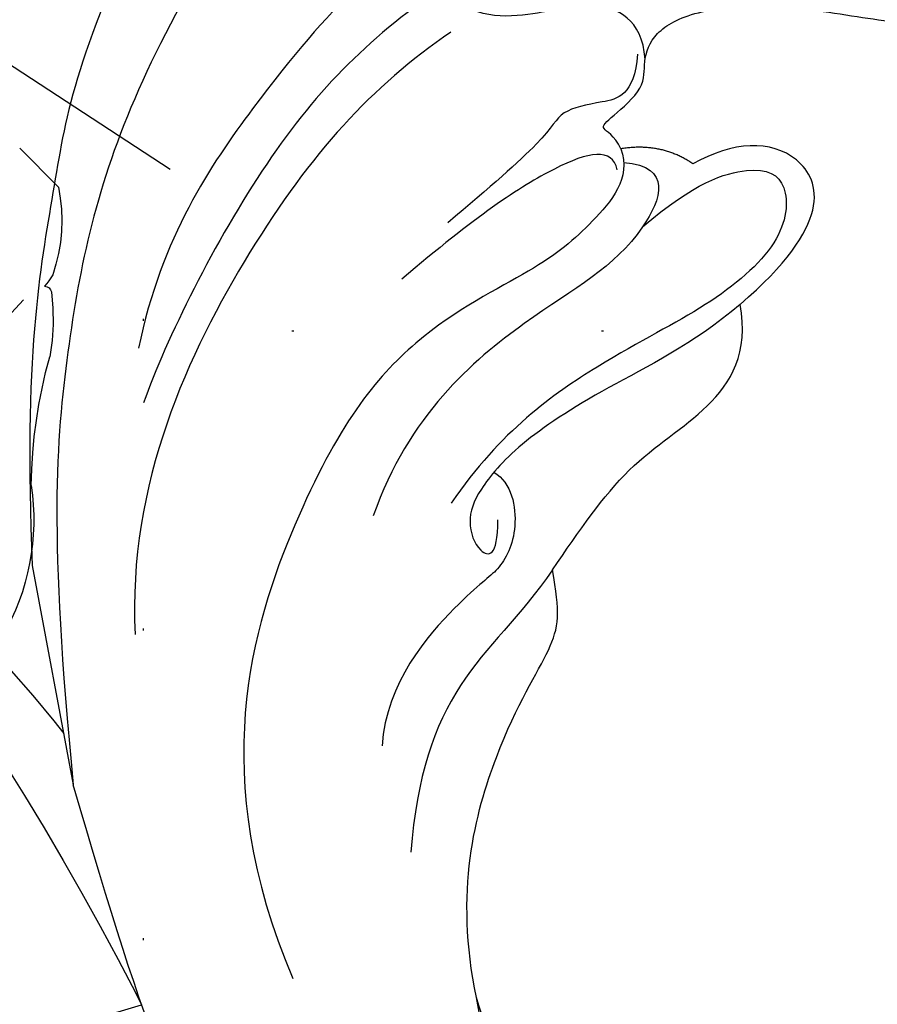
# Model space of a CAD drawing. Units: millimetres. Extents: x 2326 to 7366, y 1790 to 3572.
# Drawn here: x 5453 to 5498, y 2762 to 2813 of the extents above; entities that cross this region are included whole.
import ezdxf
from ezdxf.xclip import XClip

# ---------------------------------------------------------------- set-up
doc = ezdxf.new("R2010")
doc.units = ezdxf.units.MM
doc.header["$XCLIPFRAME"] = 2
doc.linetypes.add('DOT', pattern=[6.35, 0, -6.35])
doc.linetypes.add('HIDDEN', pattern=[9.524999999999999, 6.35, -3.175])
for name, color, linetype in [('A-04.尺寸標註', 4, 'Continuous'), ('H-06.木作(細線)', 8, 'Continuous'), ('H-08.木作(細線)', 8, 'Continuous'), ('格子', 1, 'Continuous')]:
    doc.layers.add(name, color=color, linetype=linetype)
doc.styles.add('新細明體', font='txt')
doc.dimstyles.new('6', dxfattribs={"dimtxt": 15, "dimasz": 4.5, "dimexe": 3, "dimexo": 3, "dimgap": 1.8, "dimtad": 2, "dimdec": 0, "dimtxsty": '新細明體', "dimblk": 'ARCHTICK', "dimcen": 5, "dimclrd": 8, "dimclre": 8, "dimclrt": 4, "dimadec": 0, "dimazin": 0, "dimtfac": 1, "dimtdec": 0, "dimtix": 1, "dimtmove": 2, "dimatfit": 3, "dimldrblk": 'OPEN90', "dimfxl": 1.25, "dimlwd": 9, "dimlwe": 9, "dimarcsym": 0})

# ---------------------------------------------------------------- blocks, each defined once
blk = doc.blocks.new('SE-21207L')
at = {"layer": 'H-06.木作(細線)', "color": 8}
blk.add_line((16106.68025801075, -42231.39910083672), (16106.68025801075, -42242.91919879879), dxfattribs=at)
for points, degree in [([(16130.91162910272, -42193.10277380497), (16124.2029821317, -42198.72452731719), (16115.10296996137, -42208.91143294632), (16110.35962328808, -42220.4532363356), (16107.79844513956, -42230.01168331312), (16106.68025801075, -42242.91919879879)], 3), ([(16119.00873242099, -42198.72979444529), (16113.55266131535, -42206.15562146746), (16111.66444763006, -42211.92343980454), (16108.18818607706, -42220.74983044933), (16106.68025801075, -42231.39910083672)], 3), ([(16143.15052268055, -42202.6844215949), (16141.589558529, -42202.81923020026), (16139.8254486666, -42201.41224544785), (16137.41263872023, -42200.50706636513), (16133.67149706597, -42202.41108073139), (16128.69430836875, -42204.86529702936), (16122.83076671681, -42209.48625238875), (16116.34341649662, -42215.97360260893), (16114.12889071963, -42221.40077801909)], 3), ([(16133.24560634793, -42205.87166029745), (16128.96745415724, -42207.67892091535), (16122.47472892693, -42212.09022927587), (16115.59857147137, -42221.22185779055), (16113.8708736035, -42224.21431827783)], 3), ([(16142.57139487224, -42211.53683409328), (16142.81159447087, -42209.45634943464), (16140.43628067917, -42207.8922057441), (16137.47901471103, -42208.42803821865), (16133.74552655986, -42207.74062329256), (16133.24560634793, -42205.87166029745)], 3), ([(16132.97136713037, -42208.33221792421), (16128.41186767786, -42210.33530850389), (16121.03846166467, -42215.9330611897), (16112.27537804368, -42228.15407270944), (16111.2482076859, -42235.87350431568)], 3), ([(16140.49651904798, -42215.86396187692), (16140.28541457689, -42215.07610926508), (16139.51945405248, -42214.63388175012), (16140.21796265812, -42214.23059761862), (16142.39603683908, -42212.97308590393), (16142.39603683908, -42211.67311438536), (16143.22234260113, -42210.24467415692), (16145.42103855852, -42209.52361043912), (16149.41856553255, -42209.82744633532), (16154.13563619773, -42211.56977978241), (16158.02637895608, -42212.81880935688), (16162.96841561351, -42214.51375035907), (16166.69725246261, -42214.85180145135), (16167.91607052941, -42212.4688831528), (16168.74693620934, -42212.52671981217)], 3), ([(16142.23498225013, -42211.2126740325), (16141.67439639173, -42213.30480893809), (16139.90952429163, -42213.30480893809), (16137.70754307558, -42213.30480893809), (16137.00875171638, -42214.51515107611), (16133.49041276674, -42216.54646501579), (16131.01327610764, -42217.97664053274)], 3), ([(16140.11160171995, -42216.89305017884), (16140.06483164095, -42215.69921214994), (16137.59519269253, -42215.69921214994), (16132.44139667262, -42217.9162729877), (16128.14212250462, -42220.39846008592)], 3), ([(16140.49651904798, -42215.86396187692), (16140.7480167019, -42217.45302104008), (16138.2251643955, -42219.47287803865), (16135.30881033247, -42221.15663584199), (16128.27262474599, -42223.04197608768), (16121.07985144488, -42229.29382360494), (16113.48866548544, -42243.70799402922), (16115.9860511292, -42254.81540214559)], 3), ([(16144.00222100433, -42217.3060761609), (16142.6013364531, -42215.90519160967), (16140.49651904798, -42215.86396187692)], 2), ([(16140.50788666613, -42216.58330086332), (16142.96572293074, -42217.24187610555), (16142.05215893933, -42218.82421535465), (16140.85014499059, -42220.02622930339)], 3), ([(16145.06171071622, -42224.87760949146), (16150.56253352856, -42221.72071546983), (16150.17808412529, -42217.0494064922), (16146.24783461022, -42216.55325221378), (16144.00222100433, -42217.3060761609)], 3), ([(16140.85014499059, -42220.02622930339), (16143.88222208091, -42218.27565877909), (16147.23338582322, -42217.84039569405), (16148.78319966661, -42219.07157484454), (16147.95327802675, -42222.1688845708), (16143.50765444783, -42224.73556654081), (16137.77695139011, -42226.27110379719), (16131.72650315031, -42229.01355160826), (16128.51854809172, -42232.22150666686)], 3), ([(16140.85014499059, -42220.02622930339), (16139.01904476026, -42221.85732953372), (16134.75055841854, -42223.00106700188), (16127.20122988886, -42227.35967386069), (16124.4517734971, -42232.12187202442)], 3), ([(16145.06171071622, -42224.87760949146), (16142.30514914188, -42226.46911105844), (16137.11701277578, -42227.85926800796), (16132.29375579296, -42229.9192660664), (16129.93356452374, -42231.8815031391), (16129.12398491889, -42233.28121263205), (16129.37392767533, -42235.10925663944), (16130.38412450104, -42235.4483457372), (16130.73038458092, -42233.50937441843)], 3), ([(16133.02645052919, -42236.56258291458), (16134.76133258546, -42234.82770085831), (16137.84394247476, -42231.74509096901), (16142.6267467339, -42230.10234498764), (16145.06171071622, -42227.43590574592), (16145.06171071622, -42224.87760949146)], 3), ([(16130.98459771309, -42231.05499041978), (16131.7928685818, -42231.75562417789), (16131.78490354758, -42234.27648618641), (16130.25601636798, -42236.24116848688), (16128.70887805893, -42236.65572294737), (16123.5174043721, -42240.68975421732), (16122.71773857654, -42243.87048943635)], 3), ([(16133.02645052919, -42236.56258291458), (16130.96095244072, -42238.62808100305), (16126.94621229304, -42240.94599230804), (16124.19257539332, -42245.71543132396), (16123.16796159461, -42249.53934207886)], 3), ([(16125.11168848129, -42257.53125535018), (16124.99119499309, -42251.94417662926), (16128.66052530082, -42244.2907659597), (16132.61499839529, -42240.31531052437), (16133.02645052919, -42238.77975025575), (16133.02645052919, -42236.56258291458)], 3), ([(16141.39045689027, -42296.93944383125), (16129.90808025497, -42292.9508241728), (16119.18026681896, -42282.22301073679), (16110.16546863037, -42266.60892225417), (16107.98924741157, -42256.58877198683), (16106.68025801075, -42242.91919879879)], 3), ([(16197.76963448672, -42266.54865452222), (16194.2249230337, -42274.43986924842), (16181.92486749133, -42285.27034686774), (16167.52292043204, -42291.03339959453), (16149.4381519999, -42291.01846863276), (16135.41488097477, -42284.07859523944), (16125.0563674848, -42269.90048514738), (16125.11168848129, -42257.53125535018)], 3), ([(16170.59978750336, -42278.12795684145), (16165.8756250871, -42280.88979327809), (16154.15257999919, -42282.30646662586), (16142.23639102735, -42278.65273565814), (16130.36097651799, -42271.802611894), (16125.55727261444, -42262.00773748407), (16125.11168848129, -42257.53125535018)], 3)]:
    blk.add_open_spline(points, degree=degree, dxfattribs=at)
blk = doc.blocks.new('SE-21113L')
at = {"layer": 'H-08.木作(細線)', "lineweight": 30}
blk.add_open_spline([(-69.28725075535476, 12.37912962306291), (-73.35583913698792, 13.99116016179323), (-75.85957111231983, 19.34590501897037), (-75.83660564105958, 19.34590501897037), (-75.83660564105958, 20.26375697925687), (-74.61940622888505, 20.26375697925687), (-74.48161013051867, 20.26375697925687), (-75.42321734689176, 21.11277004145086), (-75.6988095426932, 21.68642678018659), (-75.6988095426932, 23.17793621495366), (-74.84906584676355, 23.68275479320437), (-73.90746026672423, 23.68275479320437), (-72.6213628044352, 23.04025842063129), (-72.5072764288634, 23.04025842063129), (-74.22972765658051, 24.97464129701257), (-75.26319839246571, 26.46614999510348), (-75.26319839246571, 27.17748526390642), (-74.94167361874133, 27.6823038412258), (-73.72415196988732, 28.14981111325324), (-73.7930500190705, 28.14981111325324), (-74.43609956745058, 29.64131981134415), (-74.0456767436117, 31.98184157162905), (-73.72344043292105, 33.04451700020581), (-72.68996969610453, 34.60486459545791), (-71.15124714467674, 34.60486459545791), (-68.87761152535677, 34.97200537938625), (-67.20109124016017, 33.61817447468638), (-65.54753806162626, 32.011933545582), (-65.54753806162626, 29.76319698058069), (-65.47864001244307, 29.76319698058069), (-64.42220380529761, 29.76319698058069), (-64.42220380529761, 29.6943580834195), (-64.42220380529761, 31.94309464842081), (-62.33229522593319, 31.62184646259993), (-61.85000888165087, 31.30059827677906), (-60.9655847074464, 30.08074674010277), (-60.57516351994127, 27.9467416703701), (-60.16177522484213, 26.56996372994035), (-60.16177522484213, 26.47817853465676), (-59.8172849798575, 28.01558056753129), (-58.87567776348442, 28.01558056753129), (-58.04890117421746, 28.01558056753129), (-57.13026106543839, 25.56032731104642), (-57.13026106543839, 24.27533456776291), (-57.13026106543839, 23.74757042713463), (-57.13026106543839, 23.83935562334955), (-54.87959091644734, 25.81273659970611), (-52.49112466908991, 27.09772860724479), (-47.40827214345336, 29.9224569061771), (-42.53947776462883, 32.63011945039034), (-38.6122873313725, 34.25930594280362), (-38.61136642191559, 34.26627188920975), (-39.30034854914993, 35.02349901944399), (-39.57594074495137, 36.60679365042597), (-40.218988657929, 38.14419494569302), (-40.218988657929, 39.26856359653175), (-39.16255245078355, 39.26856359653175), (-36.93484777305275, 39.26856359653175), (-36.93484777305275, 39.22744632139802), (-35.38863200042397, 40.44359943177551), (-34.01067101862282, 40.44359943177551), (-34.17143422365189, 40.44359943177551), (-32.49491393845528, 40.94841801002622), (-30.86432786751539, 41.65975327882916), (-28.75145381689072, 41.65975327882916), (-28.10840426757932, 40.99431060813367), (-27.51128893252462, 40.99431060813367), (-27.16679868753999, 41.52207548450679), (-26.43188561871648, 41.52207548450679), (-24.58680466376245, 41.9831552579999), (-20.82037907093763, 41.08825033437461), (-20.17732952162623, 41.75369226839393), (-20.17732952162623, 41.66190780885518), (-20.63665039464831, 42.80922202207148), (-20.63665039464831, 43.0616313116625), (-19.97063537500799, 43.42877209559083), (-21.07494902797043, 44.93166997097433), (-21.4449450140819, 46.13312366139144), (-21.4449450140819, 47.28836801927537), (-20.82057699281722, 47.70425569266081), (-19.57184095028788, 47.4269974892959), (-18.64685098640621, 46.8493749415502), (-18.66997675783932, 46.8493749415502), (-19.57184095028788, 48.8132899813354), (-18.53083773516119, 51.52599744219333), (-18.62333755008876, 51.52599744219333), (-16.86585743632168, 52.95850000344217), (-13.99838936608285, 50.50938329100609), (-11.90182505268604, 47.99123616795987), (-9.90507875289768, 45.55286558996886), (-8.315078099258244, 44.33367993216962), (-8.352055124938488, 44.33367993216962), (-6.762052835896611, 45.10952514968812), (-3.545074503868818, 45.10952514968812), (-3.545074503868818, 45.18341559171677), (-5.911587788723409, 46.95677587855607), (-7.242750898003578, 48.98875123728067), (-7.427636026404798, 48.98875123728067), (-9.90507875289768, 48.4345766082406), (-12.78926712553948, 49.76459645479918), (-13.78764027543366, 51.02072733361274), (-14.34229075256735, 52.01824240293354), (-14.34229075256735, 53.53298835363239), (-13.89682604186237, 55.02229390665889), (-12.26984836254269, 56.38925897423178), (-11.08659172058105, 56.38925897423178), (-9.385659989900887, 56.38925897423178), (-7.869611752219498, 56.943434339948), (-5.540075493045151, 56.42620419431478), (-4.874493937939405, 57.05426926538348), (-2.803795223124325, 57.05426926538348), (0.3392306938767433, 55.76119390316308), (1.855278931558132, 54.35728361457586), (1.781324880197644, 54.35728361457586), (3.49562369287014, 54.90810527931899), (5.011670294217765, 54.05837035644799), (4.974694904871285, 54.05837035644799), (7.082370645366609, 54.53865528106689), (9.116092335432768, 52.87612991966307), (11.60143066942692, 50.65694246068597), (13.41329184081405, 49.21608695108443), (14.78143197577447, 48.36635202821344), (14.78143197577447, 48.29246232379228), (18.10934138484299, 48.95747187826782), (23.10120549891144, 48.95747187826782), (28.05609422270209, 48.95747187826782), (28.05609422270209, 49.03136232029647), (29.76041515916586, 49.74577285908163), (35.22679759562016, 51.76913083344698), (42.56596185918897, 51.9873703783378), (50.82612657174468, 51.15489821508527), (60.02251208294183, 49.33208096399903), (68.69764519389719, 45.72364654298872), (80.48223930131644, 40.99279838521034), (94.49716832023114, 33.14313702844083), (108.0289964079857, 21.33333647903055), (112.1224787710235, 17.43360147438943), (119.7382591897622, 10.20482415799052), (125.3448029719293, 3.268600367940962), (128.2689960831776, -2.012900775298476), (130.671661991626, -8.170167247764766), (131.6859163213521, -16.15792625583708), (131.6859163213521, -21.90544749144465), (130.7618276374415, -30.09509150311351), (126.8053627703339, -37.28248784411699), (124.8870752872899, -39.43870704155415), (122.3693235795945, -42.13398085348308), (118.4128570770845, -44.17040964495391), (114.8760174950585, -45.06883400399238), (110.0693689240143, -45.55849131848663), (104.9908068850636, -44.54365161713213), (100.8903383733705, -42.02534465398639), (98.4829337913543, -39.91513811890036), (97.39198394771665, -37.24648398719728), (96.0762947248295, -33.09768160898238), (97.35991243831813, -28.22887575253844), (98.88128657173365, -23.92223433405161), (103.7406085114926, -21.64158273115754), (108.1877378663048, -20.27441068179905), (113.0529729239643, -22.74291595537215), (115.2195230387151, -24.14806519076228), (116.1663007568568, -26.08574799634516)], degree=3, dxfattribs=at)
blk = doc.blocks.new('SE-21212L-1.5')
at = {"layer": 'H-08.木作(細線)', "color": 8}
blk.add_lwpolyline([(-1.581205037284235, -28.19652823669458), (1.243808574898139, -28.19652823669458)], dxfattribs=at)
for centre, radius, start, end in [((-13.21351090769167, 143.694909098409), 152.6230860811144, 282.6829187708584, 294.4031496951989), ((15.09080187145446, 40.30583342308455), 49.17282900088576, 270.4498200287977, 286.2423056096894), ((3.857671965917689, -6.573973085036414), 12.16967964198858, 306.7554548612134, 344.7960192415484), ((239.400791514272, -29.77311399912651), 235.4212315773001, 175.9188236674777, 178.3048945618676), ((29.53601801668992, -34.28880424495946), 25.71258133292106, 135.6798758290808, 150.6681423763859), ((-1.77376202189771, -15.56656496078358), 10.79955862335641, 307.639120295382, 325.4384980795527), ((0.1850019718403928, -23.72463360312759), 4.190725553232206, 345.3691468013802, 355.2244729873149), ((4.618720524042146, -23.81485056707243), 0.3650173249941598, 225.1253213510444, 303.7242784739083), ((-3.500632265378954, -21.0106209497535), 8.61086420885683, 303.434485381709, 334.0163199920173)]:
    blk.add_arc(centre, radius, start, end, dxfattribs=at)
blk = doc.blocks.new('格子')
at = {"layer": '格子', "linetype": 'DOT', "ltscale": 2.5}
for points in [[(600, 0), (600, -3000)], [(0, -800), (3000, -800)]]:
    blk.add_lwpolyline(points, dxfattribs=at)
blk = doc.blocks.new('_ArchTick')
at = {"color": 0, "linetype": 'ByBlock', "const_width": 0.15}
blk.add_lwpolyline([(-0.5, -0.5), (0.5, 0.5)], dxfattribs=at)
blk = doc.blocks.new('*D37')
at = {"layer": 'A-04.尺寸標註', "color": 8, "linetype": 'HIDDEN', "lineweight": 9, "ltscale": 0.6, "transparency": 16777216}
for p, q in [((5740.849013685319, 3192.515602285669), (5172.932864108619, 3192.515602285669)), ((5740.849013685319, 2201.697695314001), (5172.932864108619, 2201.697695314001))]:
    blk.add_line(p, q, dxfattribs=at)
at = {"layer": 'A-04.尺寸標註', "color": 8, "lineweight": 9, "ltscale": 0.6, "transparency": 16777216}
blk.add_line((5175.932864108619, 2201.697695314001), (5175.932864108619, 3192.515602285669), dxfattribs=at)
at = {"layer": 'DEFPOINTS', "color": 0, "ltscale": 0.6, "transparency": 16777216}
for p in [(5175.932864108619, 3192.515602285669), (5743.849013685319, 3192.515602285669), (5743.849013685319, 2201.697695314001)]:
    blk.add_point(p, dxfattribs=at)
at = {"layer": 'A-04.尺寸標註', "color": 8, "lineweight": 9, "ltscale": 0.6, "transparency": 16777216, "xscale": 4.5, "yscale": 4.5, "zscale": 4.5}
for p, rotation in [((5175.932864108619, 3192.515602285669), 90), ((5175.932864108619, 2201.697695314001), 270)]:
    blk.add_blockref('_ArchTick', p, dxfattribs=dict(at, rotation=rotation))
at = {"layer": 'A-04.尺寸標註', "color": 4, "ltscale": 0.6, "transparency": 16777216, "insert": (5165.684462945829, 2697.106648799832), "char_height": 15, "attachment_point": 5, "rotation": 90, "style": '新細明體'}
blk.add_mtext('991', dxfattribs=at)
blk = doc.blocks.new('_Open90')
at = {"color": 0, "linetype": 'ByBlock', "lineweight": -2}
for p, q in [((-0.5, 0.5), (0, 0)), ((0, 0), (-1, 0)), ((0, 0), (-0.5, -0.5))]:
    blk.add_line(p, q, dxfattribs=at)

msp = doc.modelspace()

# ---------------------------------------------------------------- block references
at = {"color": 179, "true_color": 0x23273e}
ref = msp.add_blockref('格子', (4859.718111090631, 3597.106648799833), dxfattribs=at)
XClip(ref).set_block_clipping_path([(400, -1400), (1400, -400)])
at = {"rotation": 10.59316094639345}
msp.add_blockref('SE-21207L', (-18141.75516983591, 41335.71891087986), dxfattribs=at)
at = {"color": 169, "true_color": 0x2f3046}
ref = msp.add_blockref('SE-21212L-1.5', (5434.522182392811, 2785.472542383846), dxfattribs=dict(at, xscale=-1, rotation=134.9999999999999))
XClip(ref).set_block_clipping_path([(34.112298505729996, -1.4053120188764296), (21.357351866085082, -8.466058718971908), (15.198696684616152, -19.070356612297473), (4.688229197287001, -32.91538169537671), (-17.885227041493636, -28.191628601693083), (-46.75197535956977, -21.52080352959456), (-57.662242440273985, 15.844083441625116), (-20.99771084851818, 30.638287662004586), (3.641714863711968, 31.534324577107327), (26.83076776942471, 12.07098565812339)])
at = {"layer": 'H-08.木作(細線)', "rotation": 41.17736418801564}
msp.add_blockref('SE-21113L', (5354.691869230235, 2801.60372951319), dxfattribs=at)

# ---------------------------------------------------------------- dimensions: what is measured, and where the dimension line sits
at = {"layer": 'A-04.尺寸標註', "color": 8, "ltscale": 0.6}
dim = msp.add_linear_dim(base=(5175.932864108619, 3192.515602285669), p1=(5743.849013685317, 2201.697695314), p2=(5743.849013685317, 3192.515602285667), angle=90, dimstyle='6', dxfattribs=at)
dim.commit()
dim.dimension.update_dxf_attribs({"geometry": '*D37', "text_midpoint": (5165.684462945829, 2697.106648799832)})

doc.saveas('drawing.dxf')
